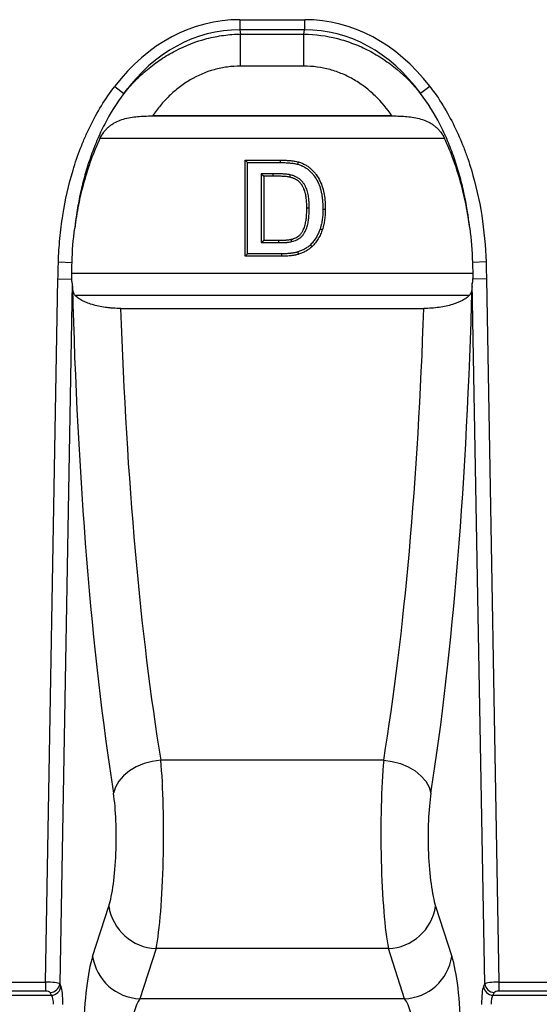
# Model space of a CAD drawing. Units: millimetres. Extents: x -763 to 808, y -519 to 505.
# Drawn here: x 307 to 416, y 15 to 220 of the extents above; entities that cross this region are included whole.
import ezdxf

# ---------------------------------------------------------------- set-up
doc = ezdxf.new("R2010")
doc.units = ezdxf.units.MM
doc.layers.add('_CANAL', color=155, linetype='Continuous')

msp = doc.modelspace()

# ---------------------------------------------------------------- linework, layer by layer
at = {"layer": '_CANAL'}
for p, q in [((353.37, 220.31), (366.88, 220.31)), ((353.37, 220.31), (353.37, 218.19)), ((366.88, 220.31), (366.88, 218.19)), ((353.37, 218.19), (353.51, 217.33)), ((366.88, 218.19), (353.37, 218.19)), ((366.74, 217.33), (366.88, 218.19)), ((353.51, 210.63), (353.51, 217.33)), ((353.51, 217.33), (366.74, 217.33)), ((366.74, 210.63), (366.74, 217.33)), ((366.74, 210.63), (353.51, 210.63)), ((327.29, 206.42), (329.21, 204.95)), ((392.95, 206.42), (391.04, 204.95)), ((334.33, 200.25), (385.92, 200.25)), ((385.08, 200.26), (335.17, 200.26)), ((396.03, 195.54), (324.22, 195.54)), ((354.5, 191.04), (361.84, 191.04)), ((354.5, 171.02), (354.5, 191.04)), ((355, 190.54), (354.5, 191.04)), ((361.84, 190.54), (361.84, 191.04)), ((355, 190.54), (361.84, 190.54)), ((355, 171.52), (355, 190.54)), ((357.85, 188.2), (358.35, 187.7)), ((360.25, 188.2), (357.85, 188.2)), ((357.85, 188.2), (357.85, 173.86)), ((360.25, 187.7), (358.35, 187.7)), ((358.35, 187.7), (358.35, 174.36)), ((360.25, 188.2), (360.25, 187.7)), ((363.84, 188), (363.73, 187.51)), ((367.83, 181.02), (367.33, 181.02)), ((364.2, 174.06), (364.08, 174.55)), ((357.85, 173.86), (358.35, 174.36)), ((357.85, 173.86), (361.52, 173.86)), ((358.35, 174.36), (361.52, 174.36)), ((361.52, 173.86), (361.52, 174.36)), ((355, 171.52), (354.5, 171.02)), ((362.06, 171.02), (354.5, 171.02)), ((362.05, 171.52), (355, 171.52)), ((315.57, 169.84), (318.4, 169.75)), ((404.68, 169.84), (401.85, 169.75)), ((312.89, 19.77), (315.48, 166.32)), ((315.48, 166.32), (318.36, 166.27)), ((318.34, 167.52), (401.91, 167.52)), ((404.77, 166.32), (401.88, 166.27)), ((404.77, 166.32), (407.36, 19.77)), ((318.42, 165.38), (315.84, 19.43)), ((404.41, 19.43), (401.82, 165.38)), ((401.18, 162.82), (319.07, 162.82)), ((328.54, 160.14), (391.71, 160.14)), ((383.35, 66.02), (336.9, 66.02)), ((322.69, 25.14), (326.07, 35.59)), ((394.18, 35.59), (397.56, 25.14)), ((335.92, 26.74), (332.55, 16.29)), ((384.32, 26.74), (335.92, 26.74)), ((387.7, 16.29), (384.32, 26.74)), ((302.26, 19.77), (312.89, 19.77)), ((312.89, 19.77), (312.89, 17.89)), ((315.84, 19.43), (316.1, 18.87)), ((404.15, 18.87), (404.41, 19.43)), ((407.36, 19.77), (417.99, 19.77)), ((407.36, 19.77), (407.36, 17.89)), ((301.02, 17.03), (314.13, 17.03)), ((312.89, 17.89), (302.26, 17.89)), ((314.13, 17.03), (313.87, 17.59)), ((406.38, 17.59), (406.12, 17.03)), ((406.12, 17.03), (419.23, 17.03)), ((417.99, 17.89), (407.36, 17.89)), ((387.7, 16.29), (332.55, 16.29))]:
    msp.add_line(p, q, dxfattribs=at)
at = {"layer": '_CANAL', "flags": 128}
for points in [[(365.49, 190.18), (365.56, 190.42), (365.63, 190.66)], [(370.68, 180.84), (370.83, 180.84), (370.98, 180.84), (371.18, 180.84)], [(370.1, 176.74), (370.24, 176.69), (370.38, 176.64), (370.57, 176.58)], [(368.09, 173.4), (368.2, 173.29), (368.3, 173.19), (368.44, 173.04)], [(362.05, 171.52), (362.06, 171.37), (362.06, 171.22), (362.06, 171.02)], [(365.46, 171.92), (365.54, 171.68), (365.61, 171.44)], [(336.9, 66.02), (335.13, 65.76), (333.41, 65.29), (331.8, 64.62), (330.36, 63.76), (329.13, 62.76), (328.14, 61.63), (327.44, 60.41), (327.04, 59.15)], [(383.35, 66.02), (385.12, 65.76), (386.84, 65.29), (388.45, 64.62), (389.89, 63.76), (391.12, 62.76), (392.1, 61.63), (392.81, 60.41), (393.2, 59.15)]]:
    msp.add_lwpolyline(points, dxfattribs=at)
at = {"layer": '_CANAL'}
for centre, radius, start, end in [((336.36, 37.15), 10.41, 188.6219, 267.5784), ((383.88, 37.15), 10.41, 272.4216, 351.3781), ((332.99, 26.7), 10.41, 188.6219, 267.5784), ((387.26, 26.7), 10.41, 272.4216, 351.3781), ((313.78, 19.66), 2.07, 272.453, 353.7975), ((314.04, 19.1), 2.07, 272.453, 353.7975), ((406.21, 19.1), 2.07, 186.2025, 267.547), ((406.47, 19.66), 2.07, 186.2025, 267.547)]:
    msp.add_arc(centre, radius, start, end, dxfattribs=at)
for centre, major_axis, ratio, start_param, end_param in [((358.08, 160.86), (9.37, -59.09), 0.702702, 3.0306, 3.728144), ((362.17, 160.86), (-9.37, -59.09), 0.702702, 2.555041, 3.252585), ((358.08, 160.86), (-9.04, 57.01), 0.676364, 6.172193, 6.869737), ((362.17, 160.86), (9.04, 57.01), 0.676364, 5.696634, 6.394178), ((319.26, 167.52), (0.09, 5), 0.17627, 2.015377, 2.168155), ((358.41, 219.24), (4.16, 227.63), 0.17627, 1.815916, 2.354055), ((361.83, 219.24), (-4.16, 227.63), 0.17627, 3.92913, 4.46727), ((400.99, 167.52), (-0.09, 5), 0.17627, 4.11503, 4.267808), ((368.27, 219.07), (4.18, 217.62), 0.184372, 1.848527, 2.354369), ((351.98, 219.07), (-4.18, 217.62), 0.184372, 3.928816, 4.434658), ((334.83, 48.42), (0.27, 25.02), 0.105784, 3.666329, 5.493561), ((385.42, 48.42), (-0.27, 25.02), 0.105784, 0.789624, 2.616856), ((324.97, 48.59), (0.27, 15.01), 0.17627, 3.668416, 5.495648), ((395.27, 48.59), (-0.27, 15.01), 0.17627, 0.787537, 2.614769), ((324, 9.53), (0.33, 18.02), 0.17627, 0.526823, 1.574021), ((396.25, 9.53), (-0.33, 18.02), 0.17627, 4.709165, 5.756362), ((312.88, 19.41), (3, -0.04), 0.121338, 0.173778, 1.570069), ((315.79, 15.11), (0.07, 4), 0.17627, 4.715613, 5.937344), ((404.46, 15.11), (-0.07, 4), 0.17627, 0.345841, 1.567572), ((407.37, 19.41), (3, 0.04), 0.121338, 1.571524, 2.967814), ((312.88, 17.52), (1, 0), 0.363896, 0.167072, 1.563362), ((313.82, 15.14), (0.08, 2), 0.352149, 4.726641, 5.948372), ((406.43, 15.14), (-0.08, 2), 0.352149, 0.334814, 1.556544), ((407.37, 17.52), (1, 0), 0.363896, 1.578231, 2.974521), ((333.86, 9.36), (0.38, 8.01), 0.395989, 0.542332, 1.589529), ((386.39, 9.36), (-0.38, 8.01), 0.395989, 4.693656, 5.740853)]:
    msp.add_ellipse(centre, major_axis=major_axis, ratio=ratio, start_param=start_param, end_param=end_param, dxfattribs=at)
for points, knots in [([(329.21, 204.95), (329.58, 205.41), (329.97, 205.86), (330.75, 206.73), (331.15, 207.16), (332.38, 208.41), (333.23, 209.2), (335.02, 210.69), (335.95, 211.39), (337.4, 212.37), (337.9, 212.68), (338.91, 213.28), (339.43, 213.57), (342.04, 214.93), (344.22, 215.78), (347.08, 216.51), (347.65, 216.65), (348.81, 216.87), (349.4, 216.97), (351.15, 217.21), (352.32, 217.3), (353.51, 217.33)], [0, 0, 0, 0, 0.0625, 0.0625, 0.125, 0.125, 0.25, 0.25, 0.375, 0.375, 0.4375, 0.4375, 0.5, 0.5, 0.75, 0.75, 0.8125, 0.8125, 0.875, 0.875, 1, 1, 1, 1]), ([(366.74, 217.33), (369.11, 217.28), (371.43, 216.96), (374.27, 216.23), (374.84, 216.07), (375.96, 215.71), (376.52, 215.51), (378.17, 214.88), (379.24, 214.4), (381.31, 213.32), (382.32, 212.72), (383.79, 211.73), (384.27, 211.39), (385.22, 210.69), (385.68, 210.32), (387.93, 208.44), (389.56, 206.77), (391.04, 204.95)], [0, 0, 0, 0, 0.25, 0.25, 0.3125, 0.3125, 0.375, 0.375, 0.5, 0.5, 0.625, 0.625, 0.6875, 0.6875, 0.75, 0.75, 1, 1, 1, 1]), ([(353.51, 210.63), (352.58, 210.63), (351.66, 210.57), (350.3, 210.39), (349.84, 210.31), (348.94, 210.13), (348.49, 210.02), (346.28, 209.41), (344.6, 208.69), (342.21, 207.28), (341.46, 206.77), (340.02, 205.66), (339.33, 205.07), (338.03, 203.81), (337.41, 203.14), (336.24, 201.75), (335.69, 201.01), (335.17, 200.26)], [0, 0, 0, 0, 0.125, 0.125, 0.1875, 0.1875, 0.25, 0.25, 0.5, 0.5, 0.625, 0.625, 0.75, 0.75, 0.875, 0.875, 1, 1, 1, 1]), ([(385.08, 200.26), (384.04, 201.77), (382.88, 203.17), (380.92, 205.07), (380.22, 205.67), (378.76, 206.79), (378, 207.3), (376.43, 208.23), (375.61, 208.64), (373.93, 209.36), (373.05, 209.67), (370.4, 210.39), (368.59, 210.63), (366.74, 210.63)], [0, 0, 0, 0, 0.25, 0.25, 0.375, 0.375, 0.5, 0.5, 0.625, 0.625, 0.75, 0.75, 1, 1, 1, 1]), ([(315.57, 169.84), (315.62, 171.47), (315.72, 173.1), (316.03, 176.34), (316.23, 177.94), (316.98, 182.73), (317.68, 185.87), (319.08, 190.51), (319.6, 192.05), (320.49, 194.32), (320.8, 195.08), (321.45, 196.59), (321.8, 197.33), (322.88, 199.54), (323.66, 200.98), (325.37, 203.77), (326.29, 205.12), (327.29, 206.42)], [0, 0, 0, 0, 0.125, 0.125, 0.25, 0.25, 0.5, 0.5, 0.625, 0.625, 0.6875, 0.6875, 0.75, 0.75, 0.875, 0.875, 1, 1, 1, 1]), ([(392.95, 206.42), (393.96, 205.12), (394.88, 203.77), (396.57, 201), (397.35, 199.58), (398.78, 196.67), (399.43, 195.18), (400.32, 192.9), (400.6, 192.13), (401.13, 190.58), (401.38, 189.8), (402.56, 185.9), (403.27, 182.74), (404.27, 176.34), (404.57, 173.11), (404.68, 169.84)], [0, 0, 0, 0, 0.125, 0.125, 0.25, 0.25, 0.375, 0.375, 0.4375, 0.4375, 0.5, 0.5, 0.75, 0.75, 1, 1, 1, 1]), ([(329.21, 204.95), (327.68, 202.93), (326.36, 200.78), (324.63, 197.43), (324.09, 196.29), (323.1, 193.96), (322.65, 192.78), (321.82, 190.4), (321.44, 189.19), (320.76, 186.76), (320.45, 185.53), (319.64, 181.85), (319.24, 179.37), (318.96, 176.87)], [0, 0, 0, 0, 0.25, 0.25, 0.375, 0.375, 0.5, 0.5, 0.625, 0.625, 0.75, 0.75, 1, 1, 1, 1]), ([(401.29, 176.87), (401.01, 179.36), (400.61, 181.83), (399.8, 185.5), (399.5, 186.72), (398.82, 189.15), (398.45, 190.35), (397.61, 192.75), (397.16, 193.93), (396.17, 196.26), (395.63, 197.41), (393.89, 200.78), (392.57, 202.92), (391.04, 204.95)], [0, 0, 0, 0, 0.25, 0.25, 0.375, 0.375, 0.5, 0.5, 0.625, 0.625, 0.75, 0.75, 1, 1, 1, 1]), ([(324.22, 195.54), (324.44, 196.02), (324.71, 196.45), (325.16, 197.06), (325.33, 197.26), (325.66, 197.62), (325.84, 197.79), (326.2, 198.11), (326.39, 198.26), (326.78, 198.54), (326.98, 198.67), (327.6, 199.03), (328.03, 199.22), (328.91, 199.55), (329.38, 199.68), (330.33, 199.9), (330.81, 199.98), (332.28, 200.17), (333.29, 200.23), (334.33, 200.25)], [0, 0, 0, 0, 0.125, 0.125, 0.1875, 0.1875, 0.25, 0.25, 0.3125, 0.3125, 0.375, 0.375, 0.5, 0.5, 0.625, 0.625, 0.75, 0.75, 1, 1, 1, 1]), ([(385.92, 200.25), (386.96, 200.23), (387.96, 200.17), (389.44, 199.98), (389.92, 199.9), (390.88, 199.68), (391.34, 199.55), (392.22, 199.22), (392.65, 199.02), (393.27, 198.67), (393.47, 198.54), (393.86, 198.26), (394.05, 198.11), (394.41, 197.79), (394.59, 197.62), (394.92, 197.25), (395.09, 197.06), (395.54, 196.45), (395.8, 196.02), (396.03, 195.54)], [0, 0, 0, 0, 0.25, 0.25, 0.375, 0.375, 0.5, 0.5, 0.625, 0.625, 0.6875, 0.6875, 0.75, 0.75, 0.8125, 0.8125, 0.875, 0.875, 1, 1, 1, 1]), ([(324.22, 195.54), (322.84, 192.61), (321.74, 189.57), (320.44, 184.89), (320.06, 183.3), (319.42, 180.1), (319.16, 178.49), (318.96, 176.87)], [0, 0, 0, 0, 0.5, 0.5, 0.75, 0.75, 1, 1, 1, 1]), ([(401.29, 176.87), (401.09, 178.48), (400.83, 180.08), (400.35, 182.47), (400.18, 183.27), (399.8, 184.85), (399.6, 185.65), (398.51, 189.56), (397.4, 192.61), (396.03, 195.54)], [0, 0, 0, 0, 0.25, 0.25, 0.375, 0.375, 0.5, 0.5, 1, 1, 1, 1]), ([(361.84, 191.04), (362.16, 191.04), (362.48, 191.04), (363.11, 191.01), (363.43, 191), (364.07, 190.94), (364.38, 190.91), (364.86, 190.84), (365.01, 190.81), (365.32, 190.74), (365.48, 190.7), (365.63, 190.66)], [0, 0, 0, 0, 0.25, 0.25, 0.5, 0.5, 0.75, 0.75, 0.875, 0.875, 1, 1, 1, 1]), ([(361.84, 190.54), (362, 190.54), (362.16, 190.54), (362.39, 190.54), (362.47, 190.53), (362.62, 190.53), (362.7, 190.53), (362.93, 190.52), (363.09, 190.51), (363.4, 190.5), (363.55, 190.49), (363.86, 190.46), (364.02, 190.44), (364.32, 190.41), (364.47, 190.39), (364.77, 190.34), (364.91, 190.32), (365.2, 190.25), (365.34, 190.22), (365.49, 190.18)], [0, 0, 0, 0, 0.125, 0.125, 0.1875, 0.1875, 0.25, 0.25, 0.375, 0.375, 0.5, 0.5, 0.625, 0.625, 0.75, 0.75, 0.875, 0.875, 0.9963084, 0.9963084, 0.9963084, 0.9963084]), ([(365.49, 190.18), (365.72, 190.1), (365.95, 190.03), (366.21, 189.92), (366.26, 189.9), (366.36, 189.85), (366.41, 189.83), (366.57, 189.75), (366.68, 189.69), (366.84, 189.6), (366.89, 189.57), (366.98, 189.52), (367.03, 189.49), (367.13, 189.42), (367.18, 189.39), (367.27, 189.32), (367.33, 189.29), (367.47, 189.18), (367.57, 189.11), (367.74, 188.97), (367.82, 188.9), (367.96, 188.77), (368, 188.73), (368.09, 188.65), (368.13, 188.61), (368.26, 188.48), (368.34, 188.39), (368.57, 188.13), (368.72, 187.95), (369.14, 187.37), (369.39, 186.96), (369.81, 186.1), (369.98, 185.65), (370.2, 184.96), (370.26, 184.73), (370.37, 184.26), (370.42, 184.02), (370.5, 183.54), (370.53, 183.3), (370.59, 182.81), (370.61, 182.56), (370.65, 182.07), (370.66, 181.83), (370.67, 181.34), (370.68, 181.09), (370.68, 180.84)], [0.0011683, 0.0011683, 0.0011683, 0.0011683, 0.0625, 0.0625, 0.078125, 0.078125, 0.09375, 0.09375, 0.125, 0.125, 0.140625, 0.140625, 0.15625, 0.15625, 0.171875, 0.171875, 0.1875, 0.1875, 0.21875, 0.21875, 0.25, 0.25, 0.265625, 0.265625, 0.28125, 0.28125, 0.3125, 0.3125, 0.375, 0.375, 0.5, 0.5, 0.625, 0.625, 0.6875, 0.6875, 0.75, 0.75, 0.8125, 0.8125, 0.875, 0.875, 0.9375, 0.9375, 0.999449, 0.999449, 0.999449, 0.999449]), ([(365.63, 190.66), (365.87, 190.58), (366.12, 190.5), (366.59, 190.3), (366.81, 190.19), (367.15, 190), (367.26, 189.94), (367.47, 189.8), (367.57, 189.72), (367.78, 189.58), (367.88, 189.5), (368.08, 189.34), (368.17, 189.26), (368.45, 189), (368.63, 188.82), (368.97, 188.44), (369.13, 188.24), (369.57, 187.63), (369.83, 187.19), (370.27, 186.29), (370.46, 185.81), (370.76, 184.84), (370.87, 184.35), (371.03, 183.36), (371.09, 182.86), (371.17, 181.85), (371.17, 181.34), (371.18, 180.84)], [0, 0, 0, 0, 0.0625, 0.0625, 0.125, 0.125, 0.15625, 0.15625, 0.1875, 0.1875, 0.21875, 0.21875, 0.25, 0.25, 0.3125, 0.3125, 0.375, 0.375, 0.5, 0.5, 0.625, 0.625, 0.75, 0.75, 0.875, 0.875, 1, 1, 1, 1]), ([(363.84, 188), (363.83, 188), (363.83, 188), (363.83, 188), (363.75, 188.02), (363.68, 188.03), (363.52, 188.06), (363.44, 188.07), (363.21, 188.1), (363.06, 188.11), (362.83, 188.13), (362.76, 188.13), (362.61, 188.14), (362.54, 188.15), (362.31, 188.16), (362.16, 188.17), (361.87, 188.18), (361.72, 188.18), (361.43, 188.19), (361.28, 188.2), (360.84, 188.2), (360.55, 188.2), (360.26, 188.2), (360.25, 188.2), (360.25, 188.2), (360.25, 188.2)], [-0.003779, -0.003779, -0.003779, -0.003779, 0, 0, 0, 0.0625, 0.0625, 0.125, 0.125, 0.25, 0.25, 0.3125, 0.3125, 0.375, 0.375, 0.5, 0.5, 0.625, 0.625, 0.75, 0.75, 1, 1, 1, 1.000397, 1.000397, 1.000397, 1.000397]), ([(363.73, 187.51), (363.66, 187.52), (363.59, 187.54), (363.45, 187.56), (363.38, 187.57), (363.16, 187.6), (363.01, 187.61), (362.8, 187.63), (362.72, 187.63), (362.58, 187.65), (362.51, 187.65), (362.29, 187.66), (362.14, 187.67), (361.85, 187.68), (361.71, 187.68), (361.42, 187.69), (361.27, 187.69), (360.83, 187.7), (360.54, 187.7), (360.25, 187.7)], [0, 0, 0, 0, 0.0625, 0.0625, 0.125, 0.125, 0.25, 0.25, 0.3125, 0.3125, 0.375, 0.375, 0.5, 0.5, 0.625, 0.625, 0.75, 0.75, 1, 1, 1, 1]), ([(367.33, 181.02), (367.33, 181.19), (367.33, 181.36), (367.32, 181.7), (367.31, 181.87), (367.3, 182.21), (367.29, 182.38), (367.26, 182.72), (367.25, 182.89), (367.21, 183.22), (367.18, 183.39), (367.13, 183.73), (367.1, 183.89), (367.02, 184.23), (366.97, 184.39), (366.87, 184.71), (366.81, 184.87), (366.71, 185.11), (366.67, 185.18), (366.6, 185.34), (366.56, 185.41), (366.48, 185.56), (366.44, 185.64), (366.35, 185.78), (366.31, 185.85), (366.21, 185.99), (366.16, 186.06), (366.05, 186.19), (366, 186.26), (365.88, 186.38), (365.82, 186.44), (365.7, 186.56), (365.64, 186.62), (365.44, 186.78), (365.3, 186.88), (365.01, 187.05), (364.86, 187.13), (364.63, 187.24), (364.55, 187.27), (364.39, 187.33), (364.31, 187.36), (364.06, 187.43), (363.9, 187.47), (363.73, 187.51)], [0, 0, 0, 0, 0.0625, 0.0625, 0.125, 0.125, 0.1875, 0.1875, 0.25, 0.25, 0.3125, 0.3125, 0.375, 0.375, 0.4375, 0.4375, 0.5, 0.5, 0.53125, 0.53125, 0.5625, 0.5625, 0.59375, 0.59375, 0.625, 0.625, 0.65625, 0.65625, 0.6875, 0.6875, 0.71875, 0.71875, 0.75, 0.75, 0.8125, 0.8125, 0.875, 0.875, 0.90625, 0.90625, 0.9375, 0.9375, 1, 1, 1, 1]), ([(367.83, 181.02), (367.83, 181.02), (367.83, 181.02), (367.83, 181.03), (367.83, 181.2), (367.83, 181.37), (367.82, 181.72), (367.82, 181.89), (367.8, 182.24), (367.79, 182.41), (367.76, 182.76), (367.74, 182.94), (367.7, 183.29), (367.68, 183.46), (367.62, 183.82), (367.59, 184), (367.5, 184.35), (367.46, 184.53), (367.34, 184.88), (367.27, 185.06), (367.17, 185.31), (367.13, 185.39), (367.05, 185.56), (367.01, 185.64), (366.92, 185.81), (366.88, 185.89), (366.78, 186.05), (366.72, 186.13), (366.61, 186.29), (366.55, 186.37), (366.43, 186.51), (366.37, 186.59), (366.24, 186.73), (366.18, 186.8), (366.04, 186.93), (365.96, 187), (365.74, 187.18), (365.58, 187.29), (365.25, 187.49), (365.08, 187.58), (364.82, 187.7), (364.73, 187.74), (364.55, 187.8), (364.46, 187.83), (364.19, 187.92), (364.02, 187.96), (363.85, 188), (363.85, 188), (363.84, 188), (363.84, 188)], [-0.000554, -0.000554, -0.000554, -0.000554, 0, 0, 0, 0.0625, 0.0625, 0.125, 0.125, 0.1875, 0.1875, 0.25, 0.25, 0.3125, 0.3125, 0.375, 0.375, 0.4375, 0.4375, 0.5, 0.5, 0.53125, 0.53125, 0.5625, 0.5625, 0.59375, 0.59375, 0.625, 0.625, 0.65625, 0.65625, 0.6875, 0.6875, 0.71875, 0.71875, 0.75, 0.75, 0.8125, 0.8125, 0.875, 0.875, 0.90625, 0.90625, 0.9375, 0.9375, 1, 1, 1, 1.001617, 1.001617, 1.001617, 1.001617]), ([(364.08, 174.55), (364.24, 174.59), (364.4, 174.63), (364.71, 174.74), (364.86, 174.8), (365.16, 174.95), (365.3, 175.03), (365.58, 175.21), (365.71, 175.31), (365.89, 175.48), (365.95, 175.54), (366.06, 175.66), (366.11, 175.72), (366.21, 175.86), (366.26, 175.93), (366.35, 176.06), (366.39, 176.14), (366.51, 176.35), (366.58, 176.5), (366.72, 176.8), (366.78, 176.96), (366.88, 177.27), (366.93, 177.43), (367.02, 177.74), (367.06, 177.91), (367.12, 178.23), (367.15, 178.39), (367.2, 178.72), (367.22, 178.88), (367.25, 179.21), (367.27, 179.37), (367.29, 179.7), (367.3, 179.87), (367.32, 180.2), (367.32, 180.36), (367.33, 180.69), (367.33, 180.86), (367.33, 181.02)], [0, 0, 0, 0, 0.0625, 0.0625, 0.125, 0.125, 0.1875, 0.1875, 0.25, 0.25, 0.28125, 0.28125, 0.3125, 0.3125, 0.34375, 0.34375, 0.375, 0.375, 0.4375, 0.4375, 0.5, 0.5, 0.5625, 0.5625, 0.625, 0.625, 0.6875, 0.6875, 0.75, 0.75, 0.8125, 0.8125, 0.875, 0.875, 0.9375, 0.9375, 1, 1, 1, 1]), ([(364.2, 174.06), (364.2, 174.06), (364.2, 174.06), (364.21, 174.07), (364.37, 174.11), (364.54, 174.15), (364.89, 174.27), (365.07, 174.35), (365.4, 174.51), (365.56, 174.6), (365.87, 174.81), (366.03, 174.92), (366.24, 175.12), (366.31, 175.19), (366.44, 175.34), (366.51, 175.41), (366.62, 175.57), (366.68, 175.65), (366.78, 175.81), (366.82, 175.89), (366.96, 176.12), (367.04, 176.28), (367.18, 176.61), (367.25, 176.78), (367.36, 177.12), (367.41, 177.28), (367.5, 177.62), (367.55, 177.8), (367.62, 178.14), (367.64, 178.31), (367.69, 178.65), (367.71, 178.82), (367.75, 179.16), (367.77, 179.33), (367.79, 179.67), (367.8, 179.84), (367.82, 180.18), (367.82, 180.35), (367.83, 180.69), (367.83, 180.85), (367.83, 181.02), (367.83, 181.02), (367.83, 181.02), (367.83, 181.02)], [-0.001549, -0.001549, -0.001549, -0.001549, 0, 0, 0, 0.0625, 0.0625, 0.125, 0.125, 0.1875, 0.1875, 0.25, 0.25, 0.28125, 0.28125, 0.3125, 0.3125, 0.34375, 0.34375, 0.375, 0.375, 0.4375, 0.4375, 0.5, 0.5, 0.5625, 0.5625, 0.625, 0.625, 0.6875, 0.6875, 0.75, 0.75, 0.8125, 0.8125, 0.875, 0.875, 0.9375, 0.9375, 1, 1, 1, 1.00057, 1.00057, 1.00057, 1.00057]), ([(370.68, 180.84), (370.68, 180.48), (370.67, 180.13), (370.64, 179.61), (370.63, 179.44), (370.6, 179.09), (370.58, 178.92), (370.53, 178.58), (370.5, 178.4), (370.45, 178.06), (370.41, 177.89), (370.36, 177.65), (370.34, 177.56), (370.29, 177.4), (370.27, 177.32), (370.2, 177.07), (370.15, 176.9), (370.1, 176.74)], [0.0015482, 0.0015482, 0.0015482, 0.0015482, 0.25, 0.25, 0.375, 0.375, 0.5, 0.5, 0.625, 0.625, 0.75, 0.75, 0.8125, 0.8125, 0.875, 0.875, 0.9975698, 0.9975698, 0.9975698, 0.9975698]), ([(371.18, 180.84), (371.18, 180.48), (371.17, 180.12), (371.14, 179.58), (371.13, 179.4), (371.09, 179.04), (371.07, 178.86), (371.02, 178.5), (371, 178.33), (370.94, 177.97), (370.9, 177.79), (370.84, 177.53), (370.82, 177.44), (370.78, 177.27), (370.75, 177.18), (370.68, 176.92), (370.62, 176.75), (370.57, 176.58)], [0, 0, 0, 0, 0.25, 0.25, 0.375, 0.375, 0.5, 0.5, 0.625, 0.625, 0.75, 0.75, 0.8125, 0.8125, 0.875, 0.875, 1, 1, 1, 1]), ([(370.1, 176.74), (370.04, 176.58), (369.98, 176.42), (369.87, 176.12), (369.8, 175.97), (369.6, 175.51), (369.45, 175.22), (369.2, 174.79), (369.11, 174.66), (368.93, 174.39), (368.83, 174.26), (368.63, 174), (368.53, 173.87), (368.32, 173.64), (368.21, 173.52), (368.09, 173.4)], [0.0025205, 0.0025205, 0.0025205, 0.0025205, 0.125, 0.125, 0.25, 0.25, 0.5, 0.5, 0.625, 0.625, 0.75, 0.75, 0.875, 0.875, 0.9962432, 0.9962432, 0.9962432, 0.9962432]), ([(370.57, 176.58), (370.51, 176.41), (370.45, 176.25), (370.33, 175.93), (370.26, 175.77), (370.05, 175.29), (369.89, 174.98), (369.54, 174.38), (369.34, 174.09), (369.02, 173.68), (368.91, 173.55), (368.68, 173.29), (368.56, 173.17), (368.44, 173.04)], [0, 0, 0, 0, 0.125, 0.125, 0.25, 0.25, 0.5, 0.5, 0.75, 0.75, 0.875, 0.875, 1, 1, 1, 1]), ([(361.52, 174.36), (361.73, 174.36), (361.95, 174.36), (362.27, 174.37), (362.37, 174.37), (362.53, 174.38), (362.59, 174.38), (362.7, 174.38), (362.75, 174.39), (362.86, 174.39), (362.91, 174.4), (363.02, 174.4), (363.07, 174.41), (363.18, 174.42), (363.23, 174.42), (363.34, 174.43), (363.39, 174.44), (363.55, 174.45), (363.66, 174.47), (363.87, 174.5), (363.97, 174.53), (364.08, 174.55)], [0, 0, 0, 0, 0.25, 0.25, 0.375, 0.375, 0.4375, 0.4375, 0.5, 0.5, 0.5625, 0.5625, 0.625, 0.625, 0.6875, 0.6875, 0.75, 0.75, 0.875, 0.875, 1, 1, 1, 1]), ([(361.52, 173.86), (361.52, 173.86), (361.52, 173.86), (361.52, 173.86), (361.74, 173.86), (361.95, 173.86), (362.28, 173.87), (362.39, 173.87), (362.56, 173.88), (362.61, 173.88), (362.72, 173.88), (362.77, 173.89), (362.88, 173.89), (362.94, 173.9), (363.05, 173.9), (363.11, 173.91), (363.22, 173.92), (363.28, 173.92), (363.39, 173.93), (363.44, 173.94), (363.61, 173.96), (363.73, 173.97), (363.96, 174.01), (364.08, 174.04), (364.18, 174.06), (364.19, 174.06), (364.19, 174.06), (364.2, 174.06)], [-0.000769, -0.000769, -0.000769, -0.000769, 0, 0, 0, 0.25, 0.25, 0.375, 0.375, 0.4375, 0.4375, 0.5, 0.5, 0.5625, 0.5625, 0.625, 0.625, 0.6875, 0.6875, 0.75, 0.75, 0.875, 0.875, 1, 1, 1, 1.004814, 1.004814, 1.004814, 1.004814]), ([(368.09, 173.4), (367.99, 173.32), (367.9, 173.23), (367.76, 173.11), (367.71, 173.07), (367.61, 172.99), (367.56, 172.95), (367.42, 172.85), (367.32, 172.78), (367.1, 172.64), (366.99, 172.58), (366.77, 172.46), (366.65, 172.4), (366.43, 172.29), (366.31, 172.24), (365.96, 172.1), (365.71, 172.01), (365.46, 171.92)], [0.0048049, 0.0048049, 0.0048049, 0.0048049, 0.125, 0.125, 0.1875, 0.1875, 0.25, 0.25, 0.375, 0.375, 0.5, 0.5, 0.625, 0.625, 0.75, 0.75, 0.9969965, 0.9969965, 0.9969965, 0.9969965]), ([(368.44, 173.04), (368.34, 172.95), (368.23, 172.86), (368.08, 172.73), (368.03, 172.68), (367.92, 172.6), (367.87, 172.56), (367.7, 172.43), (367.59, 172.36), (367.36, 172.21), (367.24, 172.15), (367, 172.01), (366.88, 171.95), (366.63, 171.84), (366.51, 171.78), (366.13, 171.63), (365.87, 171.54), (365.61, 171.44)], [0, 0, 0, 0, 0.125, 0.125, 0.1875, 0.1875, 0.25, 0.25, 0.375, 0.375, 0.5, 0.5, 0.625, 0.625, 0.75, 0.75, 1, 1, 1, 1]), ([(365.46, 171.92), (365.39, 171.9), (365.32, 171.88), (365.19, 171.84), (365.13, 171.83), (365, 171.79), (364.93, 171.78), (364.79, 171.75), (364.72, 171.73), (364.57, 171.71), (364.51, 171.69), (364.37, 171.67), (364.31, 171.66), (364.17, 171.64), (364.09, 171.64), (363.94, 171.62), (363.87, 171.61), (363.65, 171.59), (363.51, 171.57), (363.23, 171.55), (363.08, 171.55), (362.79, 171.53), (362.64, 171.53), (362.35, 171.52), (362.2, 171.52), (362.05, 171.52)], [0.0027347, 0.0027347, 0.0027347, 0.0027347, 0.0625, 0.0625, 0.125, 0.125, 0.1875, 0.1875, 0.25, 0.25, 0.3125, 0.3125, 0.375, 0.375, 0.4375, 0.4375, 0.5, 0.5, 0.625, 0.625, 0.75, 0.75, 0.875, 0.875, 0.9993344, 0.9993344, 0.9993344, 0.9993344]), ([(365.61, 171.44), (365.54, 171.42), (365.47, 171.4), (365.33, 171.36), (365.25, 171.34), (365.11, 171.31), (365.04, 171.29), (364.89, 171.26), (364.82, 171.24), (364.67, 171.22), (364.6, 171.2), (364.45, 171.18), (364.37, 171.17), (364.22, 171.15), (364.15, 171.14), (364, 171.12), (363.93, 171.11), (363.7, 171.09), (363.55, 171.07), (363.26, 171.05), (363.11, 171.05), (362.81, 171.03), (362.66, 171.03), (362.36, 171.02), (362.21, 171.02), (362.06, 171.02)], [0, 0, 0, 0, 0.0625, 0.0625, 0.125, 0.125, 0.1875, 0.1875, 0.25, 0.25, 0.3125, 0.3125, 0.375, 0.375, 0.4375, 0.4375, 0.5, 0.5, 0.625, 0.625, 0.75, 0.75, 0.875, 0.875, 1, 1, 1, 1]), ([(319.07, 162.82), (318.9, 162.99), (318.78, 163.24), (318.59, 163.89), (318.52, 164.27), (318.48, 164.72)], [0, 0, 0, 0, 0.5, 0.5, 1, 1, 1, 1]), ([(401.77, 164.72), (401.72, 164.27), (401.66, 163.89), (401.47, 163.24), (401.35, 162.99), (401.18, 162.82)], [0, 0, 0, 0, 0.5, 0.5, 1, 1, 1, 1]), ([(328.54, 160.14), (327.99, 160.14), (327.45, 160.16), (326.65, 160.22), (326.39, 160.24), (325.86, 160.29), (325.6, 160.33), (324.84, 160.43), (324.36, 160.52), (323.44, 160.72), (323, 160.83), (322.18, 161.08), (321.8, 161.21), (321.09, 161.5), (320.77, 161.65), (320.18, 161.96), (319.92, 162.13), (319.45, 162.46), (319.25, 162.64), (319.07, 162.82)], [0, 0, 0, 0, 0.125, 0.125, 0.1875, 0.1875, 0.25, 0.25, 0.375, 0.375, 0.5, 0.5, 0.625, 0.625, 0.75, 0.75, 0.875, 0.875, 1, 1, 1, 1]), ([(401.18, 162.82), (401.01, 162.64), (400.8, 162.47), (400.45, 162.22), (400.33, 162.13), (400.07, 161.97), (399.93, 161.89), (399.19, 161.49), (398.49, 161.21), (397.26, 160.83), (396.82, 160.72), (395.9, 160.52), (395.41, 160.43), (394.39, 160.29), (393.87, 160.24), (392.8, 160.16), (392.26, 160.14), (391.71, 160.14)], [0, 0, 0, 0, 0.125, 0.125, 0.1875, 0.1875, 0.25, 0.25, 0.5, 0.5, 0.625, 0.625, 0.75, 0.75, 0.875, 0.875, 1, 1, 1, 1])]:
    msp.add_open_spline(points, degree=3, knots=knots, dxfattribs=at)
for points in [[(334.33, 200.25), (334.61, 200.25), (334.89, 200.26), (335.17, 200.26)], [(385.08, 200.26), (385.36, 200.26), (385.64, 200.25), (385.92, 200.25)], [(318.4, 169.75), (318.48, 172.13), (318.66, 174.51), (318.96, 176.87)], [(401.29, 176.87), (401.59, 174.51), (401.77, 172.13), (401.85, 169.75)], [(315.48, 166.32), (315.5, 167.5), (315.53, 168.67), (315.57, 169.84)], [(318.34, 167.52), (318.36, 168.26), (318.38, 169), (318.4, 169.75)], [(401.85, 169.75), (401.87, 169), (401.89, 168.26), (401.91, 167.52)], [(404.68, 169.84), (404.71, 168.67), (404.74, 167.5), (404.77, 166.32)], [(318.36, 166.27), (318.34, 166.68), (318.33, 167.1), (318.34, 167.52)], [(318.42, 165.38), (318.41, 165.67), (318.38, 165.97), (318.36, 166.27)], [(401.88, 166.27), (401.87, 165.97), (401.84, 165.67), (401.82, 165.38)], [(401.91, 167.52), (401.92, 167.1), (401.91, 166.68), (401.88, 166.27)]]:
    msp.add_open_spline(points, degree=3, dxfattribs=at)

doc.saveas('drawing.dxf')
